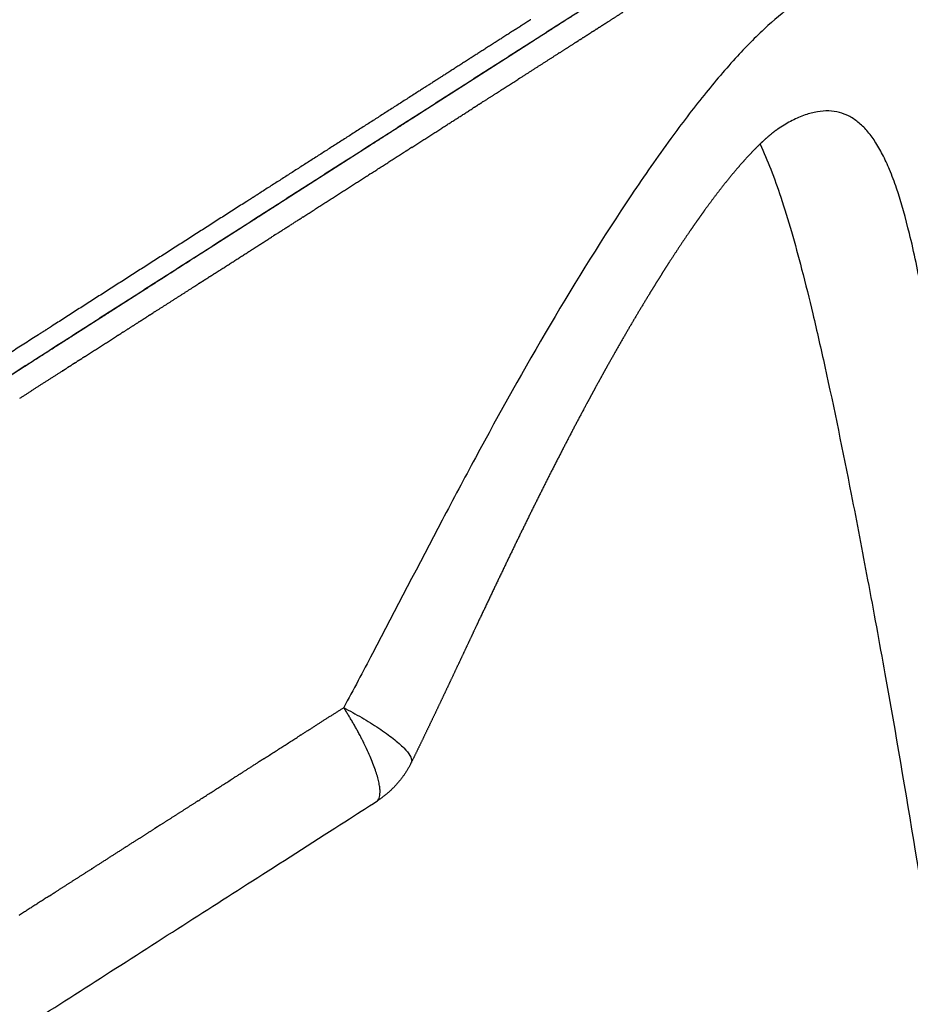
# Model space of a CAD drawing. Units: millimetres. Extents: x 4864816 to 5874436, y 1557669 to 2271309.
# Drawn here: x 5351821 to 5352190, y 1778266 to 1778673 of the extents above; entities that cross this region are included whole.
import ezdxf
from ezdxf.xclip import XClip

# ---------------------------------------------------------------- set-up
doc = ezdxf.new("R2010")
doc.units = ezdxf.units.MM
doc.header["$LTSCALE"] = 100
doc.header["$XCLIPFRAME"] = 2
for name, color, linetype in [('area', 7, 'Continuous'), ('xref 단지배치도(MD+RD)-작업중$0$-난간', 7, 'Continuous'), ('xref 단지배치도(MD+RD)-작업중$0$0-교통', 4, 'Continuous'), ('xref 단지배치도(MD+RD)-작업중$0$00-shline', 7, 'Continuous'), ('xref 단지배치도(MD+RD)-작업중$0$A-ELE-08', 8, 'Continuous'), ('xref 단지배치도(MD+RD)-작업중$0$xref 단지배치도(MD+RD)$0$-playjam', 7, 'Continuous')]:
    doc.layers.add(name, color=color, linetype=linetype)

# ---------------------------------------------------------------- blocks, each defined once
blk = doc.blocks.new('xref 단지배치도(MD+RD)-작업중$0$A$C2E2E2574')
at = {"layer": 'xref 단지배치도(MD+RD)-작업중$0$A-ELE-08', "color": 7}
for points in [[(58355.33, 40222.91, 0.011607), (50697.88, 38570.85, -0.071777), (-30283.27, 30987.97, 0.028584), (-46305.56, 30872.46)], [(58355.33, 39863.48, 0.011507), (50780.32, 38227.61, -0.071777), (-30300.89, 30635.41, 0.027817), (-45854.86, 30547.12)]]:
    blk.add_lwpolyline(points, format="xyb", dxfattribs=at)
at = {"layer": 'xref 단지배치도(MD+RD)-작업중$0$A-ELE-08', "color": 5}
blk.add_lwpolyline([(58355.33, 39713.79, 0.011465), (50814.65, 38084.67, -0.071777), (-30308.23, 30488.6, 0.027489), (-45662.73, 30411.51)], format="xyb", dxfattribs=at)
blk = doc.blocks.new('xref 단지배치도(MD+RD)-작업중$0$xref 단지배치도(MD+RD)$0$AT2001-1')
at = {"layer": 'xref 단지배치도(MD+RD)-작업중$0$xref 단지배치도(MD+RD)$0$-playjam'}
for points, weights, degree, knots in [([(130305.54, 20213.27), (130101.47, 20143.98), (129897.42, 20074.64), (129880.68, 20068.95), (129864.01, 20063.29)], [1, 0.999999994689, 1, 0.983982402096, 0.969716728963], 2, [0, 0, 0, 431.027279, 431.027279, 431.113181, 431.113181, 431.113181]), ([(130300.3, 20121.48), (130299.94, 20121.35), (130299.58, 20121.22), (130299.22, 20121.08), (130297.59, 20120.42), (130295.99, 20119.68), (130294.43, 20118.86), (130292.26, 20117.73), (130290.14, 20116.52), (130288.07, 20115.23), (130285.49, 20113.62), (130282.96, 20111.94), (130280.48, 20110.18), (130277.55, 20108.11), (130274.68, 20105.97), (130271.86, 20103.77), (130268.63, 20101.25), (130265.46, 20098.66), (130262.34, 20096.02), (130261.51, 20095.32), (130260.67, 20094.6), (130259.83, 20093.88), (130258.99, 20093.15), (130258.14, 20092.41), (130257.28, 20091.67), (130255.54, 20090.14), (130253.81, 20088.6), (130252.08, 20087.05), (130248.45, 20083.77), (130244.86, 20080.44), (130241.31, 20077.06), (130239.45, 20075.29), (130237.6, 20073.5), (130235.75, 20071.71), (130233.86, 20069.86), (130231.97, 20068.01), (130230.1, 20066.15), (130226.19, 20062.26), (130222.33, 20058.35), (130218.51, 20054.39), (130214.49, 20050.23), (130210.52, 20046.03), (130206.58, 20041.8), (130204.54, 20039.61), (130202.5, 20037.41), (130200.48, 20035.2), (130199.46, 20034.08), (130198.43, 20032.96), (130197.41, 20031.82), (130196.38, 20030.69), (130195.34, 20029.55), (130194.31, 20028.4), (130190.13, 20023.75), (130185.97, 20019.07), (130181.86, 20014.37), (130177.64, 20009.54), (130173.45, 20004.69), (130169.3, 19999.81), (130165.04, 19994.82), (130160.81, 19989.81), (130156.61, 19984.77), (130152.31, 19979.62), (130148.03, 19974.46), (130143.78, 19969.27), (130139.42, 19963.97), (130135.08, 19958.66), (130130.75, 19953.34), (130128.56, 19950.64), (130126.36, 19947.93), (130124.15, 19945.21), (130121.93, 19942.48), (130119.71, 19939.73), (130117.47, 19936.98), (130115.23, 19934.21), (130112.97, 19931.44), (130110.71, 19928.66), (130108.42, 19925.86), (130106.13, 19923.05), (130103.83, 19920.24), (130101.49, 19917.39), (130099.15, 19914.55), (130096.81, 19911.72), (130094.45, 19908.88), (130092.09, 19906.04), (130089.71, 19903.21)], [1, 0.999889734654, 0.999889734654, 1, 0.999188105123, 0.999188105123, 1, 0.999517831627, 0.999517831627, 1, 0.999702006681, 0.999702006681, 1, 0.999808244124, 0.999808244124, 1, 0.999872356243, 0.999872356243, 1, 1, 1, 1, 1, 1, 1, 0.99998063817, 0.99998063817, 1, 0.999942850262, 0.999942850262, 1, 0.999989187435, 0.999989187435, 1, 0.999990218709, 0.999990218709, 1, 0.999966067161, 0.999966067161, 1, 0.999972014135, 0.999972014135, 1, 0.999993982886, 0.999993982886, 1, 1, 1, 1, 1, 1, 1, 0.999982237946, 0.999982237946, 1, 0.999986883901, 0.999986883901, 1, 0.999991041592, 0.999991041592, 1, 0.999994805666, 0.999994805666, 1, 0.999998021748, 0.999998021748, 1, 1, 1, 1, 1, 1, 1, 1, 1, 1, 1, 1, 1, 0.999997704502, 0.999997704502, 1, 0.999995008976, 0.999995008976, 1], 3, [0, 0, 0, 0, 1.147047, 1.147047, 1.147047, 6.431451, 6.431451, 6.431451, 13.754574, 13.754574, 13.754574, 22.871467, 22.871467, 22.871467, 33.619867, 33.619867, 33.619867, 45.89614, 45.89614, 45.89614, 51.289605, 51.289605, 51.289605, 56.68125, 56.68125, 56.68125, 63.633632, 63.633632, 63.633632, 78.325639, 78.325639, 78.325639, 86.04098, 86.04098, 86.04098, 93.975193, 93.975193, 93.975193, 110.483496, 110.483496, 110.483496, 127.829011, 127.829011, 127.829011, 136.811346, 136.811346, 136.811346, 142.271609, 142.271609, 142.271609, 147.740431, 147.740431, 147.740431, 166.502403, 166.502403, 166.502403, 185.727378, 185.727378, 185.727378, 205.403294, 205.403294, 205.403294, 225.527319, 225.527319, 225.527319, 246.108601, 246.108601, 246.108601, 257.110614, 257.110614, 257.110614, 268.171972, 268.171972, 268.171972, 279.305818, 279.305818, 279.305818, 290.527969, 290.527969, 290.527969, 301.562291, 301.562291, 301.562291, 312.643859, 312.643859, 312.643859, 312.643859]), ([(130302.38, 20122.08), (130302.27, 20122.07), (130302.16, 20122.04), (130302.05, 20122.02), (130301.9, 20121.98), (130301.71, 20121.93), (130301.47, 20121.86)], [1, 0.99948924938, 0.99948924938, 1, 1, 1, 1], 3, [0, 0, 0, 0, 0.335894, 0.335894, 0.335894, 7.277769, 7.277769, 7.277769, 7.277769]), ([(129915.15, 19837.75), (129994.14, 19864.59), (130071.89, 19891), (130080.82, 19894.04), (130067.95, 19931.91)], [0.989052279598, 0.97497663908, 1, 0.707106781187, 1], 2, [2.189387, 2.189387, 2.189387, 2.58592, 2.58592, 4.156716, 4.156716, 4.156716]), ([(130067.95, 19931.91), (130091.36, 19911.18), (130090.02, 19903.99), (130089.94, 19903.5), (130089.62, 19903.11)], [1, 0.78565229857, 1, 0.966227451083, 1], 2, [1, 1, 1, 2.334093, 2.334093, 3.31137, 3.31137, 3.31137]), ([(130089.62, 19903.11), (130086.28, 19899.14), (130082.04, 19896.16), (130077.42, 19892.91), (130072.09, 19891.07)], [1, 0.991699104677, 1, 0.990190445427, 1], 2, [0, 0, 0, 10.314987, 10.314987, 21.529625, 21.529625, 21.529625])]:
    blk.add_rational_spline(points, weights, degree=degree, knots=knots, dxfattribs=at)
for points in [[(130242.86, 20191.94), (130225.97, 20186.21), (130209.08, 20180.47)], [(130202.78, 20186.78), (130188.5, 20181.93), (130174.23, 20177.08)], [(130203.98, 20187.19), (130203.38, 20186.98), (130202.78, 20186.78)], [(130208.81, 20188.83), (130206.4, 20188.01), (130203.98, 20187.19)], [(130211.22, 20189.65), (130210.02, 20189.24), (130208.81, 20188.83)], [(130200.52, 20177.56), (130200.26, 20177.47), (130200.01, 20177.39)], [(130200.76, 20177.64), (130200.64, 20177.6), (130200.52, 20177.56)], [(130201.4, 20177.86), (130201.08, 20177.75), (130200.76, 20177.64)], [(130201.51, 20177.9), (130201.46, 20177.88), (130201.4, 20177.86)], [(130201.69, 20177.96), (130201.6, 20177.93), (130201.51, 20177.9)], [(130201.82, 20178), (130201.76, 20177.98), (130201.69, 20177.96)], [(130202.25, 20178.15), (130202.04, 20178.08), (130201.82, 20178)], [(130202.69, 20178.3), (130202.47, 20178.22), (130202.25, 20178.15)], [(130203.08, 20178.43), (130202.88, 20178.36), (130202.69, 20178.3)], [(130203.43, 20178.55), (130203.25, 20178.49), (130203.08, 20178.43)], [(130203.87, 20178.7), (130203.65, 20178.62), (130203.43, 20178.55)], [(130204.05, 20178.76), (130203.96, 20178.73), (130203.87, 20178.7)], [(130204.12, 20178.79), (130204.09, 20178.77), (130204.05, 20178.76)], [(130204.45, 20178.9), (130204.28, 20178.84), (130204.12, 20178.79)], [(130204.63, 20178.96), (130204.54, 20178.93), (130204.45, 20178.9)], [(130204.83, 20179.03), (130204.73, 20178.99), (130204.63, 20178.96)], [(130204.88, 20179.04), (130204.85, 20179.03), (130204.83, 20179.03)], [(130204.98, 20179.08), (130204.93, 20179.06), (130204.88, 20179.04)], [(130205.35, 20179.2), (130205.17, 20179.14), (130204.98, 20179.08)], [(130205.64, 20179.3), (130205.5, 20179.25), (130205.35, 20179.2)], [(130206.64, 20179.64), (130206.14, 20179.47), (130205.64, 20179.3)], [(130206.83, 20179.7), (130206.74, 20179.67), (130206.64, 20179.64)], [(130209.01, 20180.45), (130207.92, 20180.08), (130206.83, 20179.7)], [(130209.08, 20180.47), (130209.04, 20180.46), (130209.01, 20180.45)], [(130242.1, 20181.17), (130242.03, 20181.15), (130241.95, 20181.12)], [(130171.63, 20176.2), (130165.21, 20174.02), (130158.8, 20171.84)], [(130171.69, 20176.22), (130171.66, 20176.21), (130171.63, 20176.2)], [(130174.23, 20177.08), (130172.96, 20176.65), (130171.69, 20176.22)], [(130188.38, 20173.44), (130188.31, 20173.41), (130188.23, 20173.39)], [(130188.47, 20173.47), (130188.43, 20173.45), (130188.38, 20173.44)], [(130189.09, 20173.68), (130188.78, 20173.57), (130188.47, 20173.47)], [(130189.13, 20173.69), (130189.11, 20173.68), (130189.09, 20173.68)], [(130189.34, 20173.77), (130189.23, 20173.73), (130189.13, 20173.69)], [(130189.68, 20173.88), (130189.51, 20173.82), (130189.34, 20173.77)], [(130190.19, 20174.05), (130189.94, 20173.97), (130189.68, 20173.88)], [(130190.36, 20174.11), (130190.28, 20174.08), (130190.19, 20174.05)], [(130190.48, 20174.15), (130190.42, 20174.13), (130190.36, 20174.11)], [(130190.74, 20174.24), (130190.61, 20174.2), (130190.48, 20174.15)], [(130191.33, 20174.44), (130191.04, 20174.34), (130190.74, 20174.24)], [(130191.59, 20174.53), (130191.46, 20174.48), (130191.33, 20174.44)], [(130191.83, 20174.61), (130191.71, 20174.57), (130191.59, 20174.53)], [(130191.85, 20174.62), (130191.84, 20174.61), (130191.83, 20174.61)], [(130192.45, 20174.82), (130192.15, 20174.72), (130191.85, 20174.62)], [(130192.83, 20174.95), (130192.64, 20174.89), (130192.45, 20174.82)], [(130193.22, 20175.08), (130193.03, 20175.02), (130192.83, 20174.95)], [(130193.24, 20175.09), (130193.23, 20175.09), (130193.22, 20175.08)], [(130193.55, 20175.19), (130193.39, 20175.14), (130193.24, 20175.09)], [(130193.84, 20175.29), (130193.69, 20175.24), (130193.55, 20175.19)], [(130193.89, 20175.31), (130193.86, 20175.3), (130193.84, 20175.29)], [(130193.96, 20175.33), (130193.92, 20175.32), (130193.89, 20175.31)], [(130194.3, 20175.45), (130194.13, 20175.39), (130193.96, 20175.33)], [(130194.48, 20175.51), (130194.39, 20175.48), (130194.3, 20175.45)], [(130194.62, 20175.56), (130194.55, 20175.53), (130194.48, 20175.51)], [(130195.09, 20175.72), (130194.85, 20175.64), (130194.62, 20175.56)], [(130195.21, 20175.76), (130195.15, 20175.74), (130195.09, 20175.72)], [(130195.26, 20175.78), (130195.24, 20175.77), (130195.21, 20175.76)], [(130195.67, 20175.91), (130195.47, 20175.84), (130195.26, 20175.78)], [(130195.82, 20175.96), (130195.74, 20175.94), (130195.67, 20175.91)], [(130195.86, 20175.98), (130195.84, 20175.97), (130195.82, 20175.96)], [(130196.14, 20176.07), (130196, 20176.03), (130195.86, 20175.98)], [(130196.77, 20176.29), (130196.46, 20176.18), (130196.14, 20176.07)], [(130197.07, 20176.39), (130196.92, 20176.34), (130196.77, 20176.29)], [(130197.12, 20176.41), (130197.1, 20176.4), (130197.07, 20176.39)], [(130197.31, 20176.47), (130197.22, 20176.44), (130197.12, 20176.41)], [(130197.69, 20176.6), (130197.5, 20176.54), (130197.31, 20176.47)], [(130197.87, 20176.66), (130197.78, 20176.63), (130197.69, 20176.6)], [(130197.94, 20176.69), (130197.91, 20176.67), (130197.87, 20176.66)], [(130198, 20176.71), (130197.97, 20176.7), (130197.94, 20176.69)], [(130198.34, 20176.82), (130198.17, 20176.76), (130198, 20176.71)], [(130198.39, 20176.84), (130198.36, 20176.83), (130198.34, 20176.82)], [(130198.66, 20176.93), (130198.52, 20176.88), (130198.39, 20176.84)], [(130198.86, 20177), (130198.76, 20176.96), (130198.66, 20176.93)], [(130199.23, 20177.12), (130199.04, 20177.06), (130198.86, 20177)], [(130199.51, 20177.22), (130199.37, 20177.17), (130199.23, 20177.12)], [(130199.6, 20177.25), (130199.56, 20177.23), (130199.51, 20177.22)], [(130200.01, 20177.39), (130199.81, 20177.32), (130199.6, 20177.25)], [(130158.8, 20171.84), (130121.73, 20159.25), (130084.67, 20146.65)], [(130176.8, 20169.5), (130176.5, 20169.4), (130176.2, 20169.3)], [(130177.55, 20169.76), (130177.17, 20169.63), (130176.8, 20169.5)], [(130177.68, 20169.8), (130177.61, 20169.78), (130177.55, 20169.76)], [(130177.69, 20169.81), (130177.68, 20169.8), (130177.68, 20169.8)], [(130177.77, 20169.83), (130177.73, 20169.82), (130177.69, 20169.81)], [(130177.82, 20169.85), (130177.79, 20169.84), (130177.77, 20169.83)], [(130178.01, 20169.91), (130177.91, 20169.88), (130177.82, 20169.85)], [(130178.38, 20170.04), (130178.19, 20169.98), (130178.01, 20169.91)], [(130178.42, 20170.05), (130178.4, 20170.05), (130178.38, 20170.04)], [(130178.79, 20170.18), (130178.6, 20170.12), (130178.42, 20170.05)], [(130178.86, 20170.2), (130178.83, 20170.19), (130178.79, 20170.18)], [(130178.91, 20170.22), (130178.89, 20170.21), (130178.86, 20170.2)], [(130179.08, 20170.28), (130178.99, 20170.25), (130178.91, 20170.22)], [(130179.11, 20170.29), (130179.09, 20170.28), (130179.08, 20170.28)], [(130179.32, 20170.36), (130179.21, 20170.32), (130179.11, 20170.29)], [(130179.63, 20170.46), (130179.47, 20170.41), (130179.32, 20170.36)], [(130179.74, 20170.5), (130179.68, 20170.48), (130179.63, 20170.46)], [(130180.07, 20170.62), (130179.9, 20170.56), (130179.74, 20170.5)], [(130180.4, 20170.73), (130180.24, 20170.67), (130180.07, 20170.62)], [(130180.41, 20170.73), (130180.41, 20170.73), (130180.4, 20170.73)], [(130180.53, 20170.77), (130180.47, 20170.75), (130180.41, 20170.73)], [(130181.1, 20170.96), (130180.81, 20170.87), (130180.53, 20170.77)], [(130181.84, 20171.22), (130181.47, 20171.09), (130181.1, 20170.96)], [(130182.29, 20171.37), (130182.07, 20171.29), (130181.84, 20171.22)], [(130182.63, 20171.48), (130182.46, 20171.43), (130182.29, 20171.37)], [(130182.7, 20171.51), (130182.66, 20171.5), (130182.63, 20171.48)], [(130183.02, 20171.62), (130182.86, 20171.56), (130182.7, 20171.51)], [(130183.24, 20171.69), (130183.13, 20171.65), (130183.02, 20171.62)], [(130183.36, 20171.73), (130183.3, 20171.71), (130183.24, 20171.69)], [(130183.58, 20171.81), (130183.47, 20171.77), (130183.36, 20171.73)], [(130184.08, 20171.98), (130183.83, 20171.89), (130183.58, 20171.81)], [(130184.11, 20171.99), (130184.1, 20171.98), (130184.08, 20171.98)], [(130184.35, 20172.07), (130184.23, 20172.03), (130184.11, 20171.99)], [(130184.72, 20172.19), (130184.53, 20172.13), (130184.35, 20172.07)], [(130184.81, 20172.22), (130184.76, 20172.21), (130184.72, 20172.19)], [(130184.98, 20172.28), (130184.89, 20172.25), (130184.81, 20172.22)], [(130185.09, 20172.32), (130185.03, 20172.3), (130184.98, 20172.28)], [(130185.12, 20172.33), (130185.1, 20172.32), (130185.09, 20172.32)], [(130185.47, 20172.45), (130185.29, 20172.39), (130185.12, 20172.33)], [(130185.82, 20172.57), (130185.64, 20172.51), (130185.47, 20172.45)], [(130186.25, 20172.71), (130186.03, 20172.64), (130185.82, 20172.57)], [(130186.27, 20172.72), (130186.26, 20172.72), (130186.25, 20172.71)], [(130186.67, 20172.86), (130186.47, 20172.79), (130186.27, 20172.72)], [(130186.75, 20172.88), (130186.71, 20172.87), (130186.67, 20172.86)], [(130186.85, 20172.92), (130186.8, 20172.9), (130186.75, 20172.88)], [(130187.11, 20173.01), (130186.98, 20172.96), (130186.85, 20172.92)], [(130187.68, 20173.2), (130187.39, 20173.1), (130187.11, 20173.01)], [(130187.73, 20173.22), (130187.7, 20173.21), (130187.68, 20173.2)], [(130187.86, 20173.26), (130187.8, 20173.24), (130187.73, 20173.22)], [(130188.23, 20173.39), (130188.05, 20173.32), (130187.86, 20173.26)], [(130165.01, 20165.5), (130164.54, 20165.34), (130164.06, 20165.18)], [(130165.27, 20165.59), (130165.14, 20165.54), (130165.01, 20165.5)], [(130166.32, 20165.94), (130165.8, 20165.77), (130165.27, 20165.59)], [(130166.62, 20166.05), (130166.47, 20165.99), (130166.32, 20165.94)], [(130167.23, 20166.25), (130166.93, 20166.15), (130166.62, 20166.05)], [(130167.85, 20166.46), (130167.54, 20166.36), (130167.23, 20166.25)], [(130168.65, 20166.73), (130168.25, 20166.6), (130167.85, 20166.46)], [(130169.13, 20166.9), (130168.89, 20166.82), (130168.65, 20166.73)], [(130169.94, 20167.17), (130169.54, 20167.04), (130169.13, 20166.9)], [(130170.4, 20167.33), (130170.17, 20167.25), (130169.94, 20167.17)], [(130170.52, 20167.37), (130170.46, 20167.35), (130170.4, 20167.33)], [(130170.54, 20167.38), (130170.53, 20167.37), (130170.52, 20167.37)], [(130170.98, 20167.53), (130170.76, 20167.45), (130170.54, 20167.38)], [(130171.09, 20167.56), (130171.04, 20167.55), (130170.98, 20167.53)], [(130171.2, 20167.6), (130171.15, 20167.58), (130171.09, 20167.56)], [(130171.73, 20167.78), (130171.46, 20167.69), (130171.2, 20167.6)], [(130172.61, 20168.08), (130172.17, 20167.93), (130171.73, 20167.78)], [(130172.81, 20168.15), (130172.71, 20168.11), (130172.61, 20168.08)], [(130172.82, 20168.15), (130172.82, 20168.15), (130172.81, 20168.15)], [(130172.93, 20168.19), (130172.88, 20168.17), (130172.82, 20168.15)], [(130173.64, 20168.43), (130173.28, 20168.31), (130172.93, 20168.19)], [(130173.66, 20168.44), (130173.65, 20168.43), (130173.64, 20168.43)], [(130173.72, 20168.46), (130173.69, 20168.45), (130173.66, 20168.44)], [(130174.27, 20168.64), (130173.99, 20168.55), (130173.72, 20168.46)], [(130174.86, 20168.85), (130174.56, 20168.74), (130174.27, 20168.64)], [(130175.22, 20168.97), (130175.04, 20168.91), (130174.86, 20168.85)], [(130175.23, 20168.97), (130175.22, 20168.97), (130175.22, 20168.97)], [(130175.47, 20169.05), (130175.35, 20169.01), (130175.23, 20168.97)], [(130176.2, 20169.3), (130175.84, 20169.18), (130175.47, 20169.05)], [(130153.58, 20161.62), (130152.36, 20161.2), (130151.14, 20160.79)], [(130157.46, 20162.93), (130155.52, 20162.28), (130153.58, 20161.62)], [(130158.5, 20163.29), (130157.98, 20163.11), (130157.46, 20162.93)], [(130158.76, 20163.38), (130158.63, 20163.33), (130158.5, 20163.29)], [(130158.88, 20163.42), (130158.82, 20163.4), (130158.76, 20163.38)], [(130158.91, 20163.43), (130158.9, 20163.42), (130158.88, 20163.42)], [(130159.85, 20163.75), (130159.38, 20163.59), (130158.91, 20163.43)], [(130159.94, 20163.78), (130159.9, 20163.76), (130159.85, 20163.75)], [(130161.03, 20164.15), (130160.49, 20163.96), (130159.94, 20163.78)], [(130161.37, 20164.26), (130161.2, 20164.2), (130161.03, 20164.15)], [(130161.43, 20164.28), (130161.4, 20164.27), (130161.37, 20164.26)], [(130161.49, 20164.3), (130161.46, 20164.29), (130161.43, 20164.28)], [(130162.37, 20164.6), (130161.93, 20164.45), (130161.49, 20164.3)], [(130162.68, 20164.71), (130162.52, 20164.65), (130162.37, 20164.6)], [(130163.58, 20165.01), (130163.13, 20164.86), (130162.68, 20164.71)], [(130164.06, 20165.18), (130163.82, 20165.09), (130163.58, 20165.01)], [(130183.81, 20161.37), (130183.68, 20161.33), (130183.56, 20161.29)], [(130151.14, 20160.79), (130142.32, 20157.79), (130133.49, 20154.79)], [(130128.54, 20153.11), (130128.12, 20152.97), (130127.71, 20152.83)], [(130129.26, 20153.35), (130128.9, 20153.23), (130128.54, 20153.11)], [(130129.97, 20153.59), (130129.61, 20153.47), (130129.26, 20153.35)], [(130130.09, 20153.63), (130130.03, 20153.61), (130129.97, 20153.59)], [(130130.64, 20153.82), (130130.37, 20153.73), (130130.09, 20153.63)], [(130130.8, 20153.88), (130130.72, 20153.85), (130130.64, 20153.82)], [(130131.81, 20154.22), (130131.3, 20154.05), (130130.8, 20153.88)], [(130132.33, 20154.4), (130132.07, 20154.31), (130131.81, 20154.22)], [(130132.45, 20154.44), (130132.39, 20154.42), (130132.33, 20154.4)], [(130132.8, 20154.55), (130132.62, 20154.5), (130132.45, 20154.44)], [(130132.82, 20154.56), (130132.81, 20154.56), (130132.8, 20154.55)], [(130133.23, 20154.7), (130133.03, 20154.63), (130132.82, 20154.56)], [(130133.49, 20154.79), (130133.36, 20154.75), (130133.23, 20154.7)], [(130116.5, 20149.02), (130116.39, 20148.98), (130116.27, 20148.94)], [(130116.62, 20149.06), (130116.56, 20149.04), (130116.5, 20149.02)], [(130117.86, 20149.48), (130117.24, 20149.27), (130116.62, 20149.06)], [(130117.93, 20149.5), (130117.9, 20149.49), (130117.86, 20149.48)], [(130118.25, 20149.61), (130118.09, 20149.56), (130117.93, 20149.5)], [(130118.38, 20149.66), (130118.32, 20149.63), (130118.25, 20149.61)], [(130119.06, 20149.89), (130118.72, 20149.77), (130118.38, 20149.66)], [(130119.33, 20149.98), (130119.19, 20149.93), (130119.06, 20149.89)], [(130119.95, 20150.19), (130119.64, 20150.09), (130119.33, 20149.98)], [(130120.22, 20150.28), (130120.08, 20150.24), (130119.95, 20150.19)], [(130120.34, 20150.32), (130120.28, 20150.3), (130120.22, 20150.28)], [(130120.57, 20150.4), (130120.46, 20150.36), (130120.34, 20150.32)], [(130121.59, 20150.75), (130121.08, 20150.57), (130120.57, 20150.4)], [(130121.76, 20150.81), (130121.67, 20150.78), (130121.59, 20150.75)], [(130121.89, 20150.85), (130121.82, 20150.83), (130121.76, 20150.81)], [(130122.11, 20150.92), (130122, 20150.89), (130121.89, 20150.85)], [(130122.98, 20151.22), (130122.55, 20151.07), (130122.11, 20150.92)], [(130123.42, 20151.37), (130123.2, 20151.29), (130122.98, 20151.22)], [(130124.85, 20151.85), (130124.13, 20151.61), (130123.42, 20151.37)], [(130125.14, 20151.95), (130124.99, 20151.9), (130124.85, 20151.85)], [(130126.14, 20152.29), (130125.64, 20152.12), (130125.14, 20151.95)], [(130126.66, 20152.47), (130126.4, 20152.38), (130126.14, 20152.29)], [(130126.69, 20152.48), (130126.67, 20152.47), (130126.66, 20152.47)], [(130127.14, 20152.63), (130126.92, 20152.56), (130126.69, 20152.48)], [(130127.2, 20152.65), (130127.17, 20152.64), (130127.14, 20152.63)], [(130127.26, 20152.67), (130127.23, 20152.66), (130127.2, 20152.65)], [(130127.71, 20152.83), (130127.48, 20152.75), (130127.26, 20152.67)], [(130084.67, 20146.65), (130081.94, 20145.72), (130079.2, 20144.8)], [(130104.66, 20144.99), (130104.05, 20144.79), (130103.44, 20144.58)], [(130104.83, 20145.05), (130104.74, 20145.02), (130104.66, 20144.99)], [(130105.43, 20145.26), (130105.13, 20145.16), (130104.83, 20145.05)], [(130106.53, 20145.63), (130105.98, 20145.45), (130105.43, 20145.26)], [(130107.02, 20145.8), (130106.78, 20145.71), (130106.53, 20145.63)], [(130108.22, 20146.21), (130107.62, 20146), (130107.02, 20145.8)], [(130108.57, 20146.32), (130108.4, 20146.27), (130108.22, 20146.21)], [(130108.82, 20146.41), (130108.69, 20146.37), (130108.57, 20146.32)], [(130109.16, 20146.52), (130108.99, 20146.47), (130108.82, 20146.41)], [(130109.91, 20146.78), (130109.53, 20146.65), (130109.16, 20146.52)], [(130110.71, 20147.05), (130110.31, 20146.92), (130109.91, 20146.78)], [(130111.95, 20147.47), (130111.33, 20147.26), (130110.71, 20147.05)], [(130112.45, 20147.64), (130112.2, 20147.56), (130111.95, 20147.47)], [(130113.24, 20147.91), (130112.84, 20147.78), (130112.45, 20147.64)], [(130113.6, 20148.03), (130113.42, 20147.97), (130113.24, 20147.91)], [(130114.49, 20148.34), (130114.05, 20148.18), (130113.6, 20148.03)], [(130115.03, 20148.52), (130114.76, 20148.43), (130114.49, 20148.34)], [(130116.13, 20148.89), (130115.58, 20148.7), (130115.03, 20148.52)], [(130116.27, 20148.94), (130116.2, 20148.92), (130116.13, 20148.89)], [(130079.2, 20144.8), (130033.87, 20129.4), (129988.54, 20114)], [(130092.62, 20140.91), (130090.32, 20140.12), (130088.01, 20139.34)], [(130092.63, 20140.91), (130092.63, 20140.91), (130092.62, 20140.91)], [(130094.4, 20141.51), (130093.52, 20141.21), (130092.63, 20140.91)], [(130095.2, 20141.78), (130094.8, 20141.65), (130094.4, 20141.51)], [(130095.34, 20141.83), (130095.27, 20141.81), (130095.2, 20141.78)], [(130095.91, 20142.02), (130095.63, 20141.93), (130095.34, 20141.83)], [(130096.16, 20142.11), (130096.04, 20142.07), (130095.91, 20142.02)], [(130097.75, 20142.65), (130096.96, 20142.38), (130096.16, 20142.11)], [(130098.04, 20142.75), (130097.9, 20142.7), (130097.75, 20142.65)], [(130099.58, 20143.27), (130098.81, 20143.01), (130098.04, 20142.75)], [(130099.66, 20143.3), (130099.62, 20143.28), (130099.58, 20143.27)], [(130100.73, 20143.66), (130100.2, 20143.48), (130099.66, 20143.3)], [(130101.39, 20143.89), (130101.06, 20143.77), (130100.73, 20143.66)], [(130102.95, 20144.41), (130102.17, 20144.15), (130101.39, 20143.89)], [(130103.12, 20144.47), (130103.03, 20144.44), (130102.95, 20144.41)], [(130103.26, 20144.52), (130103.19, 20144.5), (130103.12, 20144.47)], [(130103.44, 20144.58), (130103.35, 20144.55), (130103.26, 20144.52)], [(130085.43, 20138.46), (130082.8, 20137.57), (130080.16, 20136.67)], [(130085.98, 20138.65), (130085.7, 20138.56), (130085.43, 20138.46)], [(130087.24, 20139.08), (130086.61, 20138.86), (130085.98, 20138.65)], [(130088.01, 20139.34), (130087.63, 20139.21), (130087.24, 20139.08)], [(130068.58, 20132.74), (130068.36, 20132.66), (130068.13, 20132.59)], [(130070.87, 20133.52), (130069.72, 20133.13), (130068.58, 20132.74)], [(130071.64, 20133.78), (130071.25, 20133.65), (130070.87, 20133.52)], [(130072.49, 20134.07), (130072.06, 20133.92), (130071.64, 20133.78)], [(130072.7, 20134.14), (130072.6, 20134.1), (130072.49, 20134.07)], [(130073.65, 20134.46), (130073.18, 20134.3), (130072.7, 20134.14)], [(130073.77, 20134.5), (130073.71, 20134.48), (130073.65, 20134.46)], [(130074.36, 20134.7), (130074.07, 20134.6), (130073.77, 20134.5)], [(130074.81, 20134.85), (130074.59, 20134.78), (130074.36, 20134.7)], [(130076.33, 20135.37), (130075.57, 20135.11), (130074.81, 20134.85)], [(130077.2, 20135.67), (130076.76, 20135.52), (130076.33, 20135.37)], [(130078.11, 20135.97), (130077.65, 20135.82), (130077.2, 20135.67)], [(130078.15, 20135.99), (130078.13, 20135.98), (130078.11, 20135.97)], [(130079.94, 20136.6), (130079.04, 20136.29), (130078.15, 20135.99)], [(130080.16, 20136.67), (130080.05, 20136.64), (130079.94, 20136.6)], [(130100.09, 20132.93), (130099.89, 20132.87), (130099.7, 20132.8)], [(130057.18, 20128.86), (130056.74, 20128.72), (130056.3, 20128.57)], [(130057.69, 20129.04), (130057.43, 20128.95), (130057.18, 20128.86)], [(130059.92, 20129.8), (130058.8, 20129.42), (130057.69, 20129.04)], [(130060.84, 20130.11), (130060.38, 20129.95), (130059.92, 20129.8)], [(130061.05, 20130.18), (130060.95, 20130.14), (130060.84, 20130.11)], [(130062, 20130.5), (130061.52, 20130.34), (130061.05, 20130.18)], [(130062.93, 20130.82), (130062.46, 20130.66), (130062, 20130.5)], [(130063.52, 20131.02), (130063.22, 20130.92), (130062.93, 20130.82)], [(130064.9, 20131.49), (130064.21, 20131.25), (130063.52, 20131.02)], [(130065.36, 20131.64), (130065.13, 20131.57), (130064.9, 20131.49)], [(130065.4, 20131.66), (130065.38, 20131.65), (130065.36, 20131.64)], [(130066.22, 20131.94), (130065.81, 20131.8), (130065.4, 20131.66)], [(130066.81, 20132.14), (130066.51, 20132.04), (130066.22, 20131.94)], [(130067.46, 20132.36), (130067.13, 20132.25), (130066.81, 20132.14)], [(130068.13, 20132.59), (130067.8, 20132.47), (130067.46, 20132.36)], [(130055.22, 20128.2), (130047.96, 20125.73), (130040.69, 20123.26)], [(130056.3, 20128.57), (130055.76, 20128.38), (130055.22, 20128.2)], [(130037.94, 20122.33), (130033.81, 20120.93), (130029.68, 20119.52)], [(130040.69, 20123.26), (130039.32, 20122.8), (130037.94, 20122.33)], [(130020.54, 20116.42), (130019.6, 20116.1), (130018.66, 20115.78)], [(130020.93, 20116.55), (130020.74, 20116.48), (130020.54, 20116.42)], [(130021.38, 20116.7), (130021.15, 20116.63), (130020.93, 20116.55)], [(130021.41, 20116.72), (130021.4, 20116.71), (130021.38, 20116.7)], [(130022.73, 20117.16), (130022.07, 20116.94), (130021.41, 20116.72)], [(130023, 20117.25), (130022.86, 20117.21), (130022.73, 20117.16)], [(130023.82, 20117.53), (130023.41, 20117.39), (130023, 20117.25)], [(130024.17, 20117.65), (130024, 20117.59), (130023.82, 20117.53)], [(130024.8, 20117.86), (130024.48, 20117.76), (130024.17, 20117.65)], [(130025.06, 20117.95), (130024.93, 20117.91), (130024.8, 20117.86)], [(130026.41, 20118.41), (130025.74, 20118.18), (130025.06, 20117.95)], [(130027.12, 20118.65), (130026.76, 20118.53), (130026.41, 20118.41)], [(130029.01, 20119.29), (130028.06, 20118.97), (130027.12, 20118.65)], [(130029.17, 20119.35), (130029.09, 20119.32), (130029.01, 20119.29)], [(130029.68, 20119.52), (130029.43, 20119.44), (130029.17, 20119.35)], [(130059.04, 20118.99), (130058.89, 20118.94), (130058.74, 20118.89)], [(129988.54, 20114), (129985.45, 20112.95), (129982.36, 20111.9)], [(130013.15, 20113.91), (130010.39, 20112.97), (130007.64, 20112.03)], [(130013.94, 20114.18), (130013.55, 20114.04), (130013.15, 20113.91)], [(130014.75, 20114.45), (130014.35, 20114.31), (130013.94, 20114.18)], [(130015.08, 20114.56), (130014.91, 20114.51), (130014.75, 20114.45)], [(130015.9, 20114.84), (130015.49, 20114.7), (130015.08, 20114.56)], [(130016.42, 20115.02), (130016.16, 20114.93), (130015.9, 20114.84)], [(130016.77, 20115.14), (130016.6, 20115.08), (130016.42, 20115.02)], [(130017.73, 20115.46), (130017.25, 20115.3), (130016.77, 20115.14)], [(130017.98, 20115.55), (130017.86, 20115.51), (130017.73, 20115.46)], [(130018.16, 20115.61), (130018.07, 20115.58), (130017.98, 20115.55)], [(130018.66, 20115.78), (130018.41, 20115.69), (130018.16, 20115.61)], [(130049.68, 20115.81), (130049.57, 20115.77), (130049.46, 20115.73)], [(129982.36, 20111.9), (129958.13, 20103.67), (129933.9, 20095.43)], [(129996.62, 20108.29), (129993.87, 20107.36), (129991.12, 20106.42)], [(129997.15, 20108.47), (129996.89, 20108.38), (129996.62, 20108.29)], [(129997.8, 20108.69), (129997.47, 20108.58), (129997.15, 20108.47)], [(129999.37, 20109.23), (129998.58, 20108.96), (129997.8, 20108.69)], [(129999.92, 20109.41), (129999.65, 20109.32), (129999.37, 20109.23)], [(130002.98, 20110.45), (130001.45, 20109.93), (129999.92, 20109.41)], [(130004.88, 20111.1), (130003.93, 20110.78), (130002.98, 20110.45)], [(130005.88, 20111.44), (130005.38, 20111.27), (130004.88, 20111.1)], [(130006.28, 20111.57), (130006.08, 20111.51), (130005.88, 20111.44)], [(130007.64, 20112.03), (130006.96, 20111.8), (130006.28, 20111.57)], [(129988.37, 20105.49), (129967.16, 20098.28), (129945.95, 20091.08)], [(129991.12, 20106.42), (129989.74, 20105.96), (129988.37, 20105.49)], [(130024.04, 20107.1), (130023.83, 20107.03), (130023.62, 20106.96)], [(129988.41, 20094.99), (129988.33, 20094.97), (129988.25, 20094.94)], [(130000, 19908.83), (129999.83, 19908.77), (129999.66, 19908.71)], [(129950.99, 19892.17), (129951.22, 19892.25), (129951.45, 19892.33)]]:
    blk.add_open_spline(points, degree=2, dxfattribs=at)
for points, weights in [([(130242.1, 20181.17), (130245.63, 20182.37), (130249.04, 20183.53)], [0.855998345289, 0.856577509421, 0.857293866726]), ([(130230.54, 20177.24), (130232.49, 20177.9), (130234.4, 20178.56)], [0.854495307446, 0.854684515545, 0.854911730931]), ([(130234.78, 20178.68), (130234.59, 20178.62), (130234.4, 20178.56)], [0.854956344581, 0.854933857541, 0.854911730931]), ([(130234.78, 20178.68), (130235.52, 20178.93), (130236.25, 20179.18)], [0.854956344581, 0.855045624902, 0.855140586788]), ([(130236.53, 20179.28), (130236.39, 20179.23), (130236.25, 20179.18)], [0.855176509061, 0.855158447432, 0.855140586788]), ([(130236.53, 20179.28), (130237.04, 20179.45), (130237.56, 20179.63)], [0.855176509061, 0.855244056374, 0.855314414719]), ([(130237.95, 20179.76), (130237.75, 20179.69), (130237.56, 20179.63)], [0.855368310504, 0.855341159524, 0.855314414719]), ([(130237.95, 20179.76), (130239.97, 20180.45), (130241.95, 20181.12)], [0.855368310504, 0.855648988492, 0.855973073426]), ([(130219.38, 20173.45), (130219.08, 20173.35), (130218.78, 20173.25)], [0.853732385902, 0.853720194369, 0.853708833212]), ([(130219.38, 20173.45), (130222.96, 20174.67), (130226.45, 20175.86)], [0.853732385902, 0.853878133567, 0.854142556869]), ([(130227.09, 20176.07), (130226.77, 20175.96), (130226.45, 20175.86)], [0.854191466761, 0.854166524314, 0.854142556869]), ([(130227.09, 20176.07), (130227.81, 20176.32), (130228.52, 20176.56)], [0.854191466761, 0.854248363986, 0.854310334733]), ([(130229.15, 20176.77), (130228.84, 20176.67), (130228.52, 20176.56)], [0.85436535542, 0.854337362543, 0.854310334733]), ([(130229.15, 20176.77), (130229.6, 20176.93), (130230.05, 20177.08)], [0.85436535542, 0.854405924679, 0.854448520953]), ([(130230.54, 20177.24), (130230.3, 20177.16), (130230.05, 20177.08)], [0.854495307446, 0.854471616258, 0.854448520953]), ([(130200.96, 20167.2), (130210.11, 20170.31), (130218.78, 20173.25)], [0.85374433668, 0.853381108383, 0.853708833212]), ([(130183.81, 20161.37), (130192.16, 20164.21), (130200.17, 20166.93)], [0.854989275, 0.85411983801, 0.853776850556]), ([(130200.96, 20167.2), (130200.56, 20167.06), (130200.17, 20166.93)], [0.85374433668, 0.853759954882, 0.853776850556]), ([(130181.96, 20160.74), (130182.76, 20161.01), (130183.56, 20161.29)], [0.855188721077, 0.855099939378, 0.855015977615]), ([(130150.78, 20150.15), (130165.44, 20155.13), (130179.25, 20159.82)], [0.860241721396, 0.857162995222, 0.855501446986]), ([(130179.81, 20160.01), (130179.53, 20159.92), (130179.25, 20159.82)], [0.855433990863, 0.855467421778, 0.855501446986]), ([(130179.81, 20160.01), (130180.7, 20160.32), (130181.59, 20160.62)], [0.855433990862, 0.855328773443, 0.855229442818]), ([(130181.96, 20160.74), (130181.77, 20160.68), (130181.59, 20160.62)], [0.855188721078, 0.855208956749, 0.855229442818]), ([(130131.53, 20143.61), (130139.63, 20146.37), (130147.52, 20149.04)], [0.864839786339, 0.862687583942, 0.860945784943]), ([(130147.9, 20149.17), (130147.71, 20149.11), (130147.52, 20149.04)], [0.860861648895, 0.860903596534, 0.860945784943]), ([(130147.9, 20149.17), (130148.74, 20149.46), (130149.57, 20149.74)], [0.860861648894, 0.860678385583, 0.860499717818]), ([(130150.78, 20150.15), (130150.18, 20149.95), (130149.57, 20149.74)], [0.860241721396, 0.860369499039, 0.860499717818]), ([(130100.09, 20132.93), (130115.72, 20138.24), (130130.68, 20143.33)], [0.874561627605, 0.869105679794, 0.865066669849]), ([(130131.53, 20143.61), (130131.11, 20143.47), (130130.68, 20143.33)], [0.864839786339, 0.864952663641, 0.86506666985]), ([(130087.67, 20128.72), (130093.73, 20130.77), (130099.7, 20132.8)], [0.879126675346, 0.876808403012, 0.874700286967]), ([(130087.67, 20128.72), (130087.03, 20128.5), (130086.4, 20128.28)], [0.879126675347, 0.879371041621, 0.879617742945]), ([(130059.04, 20118.99), (130072.91, 20123.7), (130086.4, 20128.28)], [0.891182364904, 0.884870715591, 0.879617742944]), ([(130049.68, 20115.81), (130050.59, 20116.12), (130051.49, 20116.42)], [0.895583631055, 0.895147033544, 0.894714971278]), ([(130052.14, 20116.64), (130051.81, 20116.53), (130051.49, 20116.42)], [0.894406970842, 0.894560681892, 0.894714971279]), ([(130052.14, 20116.64), (130054.2, 20117.35), (130056.26, 20118.04)], [0.894406970841, 0.893424386988, 0.892465435606]), ([(130056.74, 20118.21), (130056.5, 20118.13), (130056.26, 20118.04)], [0.892242018617, 0.892353566304, 0.892465435607]), ([(130056.74, 20118.21), (130057.74, 20118.55), (130058.74, 20118.89)], [0.892242018616, 0.891777263576, 0.891318091502]), ([(130031.3, 20109.57), (130040.44, 20112.67), (130049.46, 20115.73)], [0.904903136074, 0.900070781693, 0.89569318417]), ([(130024.04, 20107.1), (130026.14, 20107.81), (130028.23, 20108.52)], [0.908837186421, 0.907681393798, 0.906549764793]), ([(130028.98, 20108.78), (130028.61, 20108.65), (130028.23, 20108.52)], [0.906145562103, 0.906347276616, 0.906549764794]), ([(130028.98, 20108.78), (130029.88, 20109.08), (130030.78, 20109.39)], [0.906145562102, 0.905661319994, 0.905181536544]), ([(130031.3, 20109.57), (130031.04, 20109.48), (130030.78, 20109.39)], [0.904903136074, 0.905042148145, 0.905181536544]), ([(130014.32, 20103.8), (130014.98, 20104.02), (130015.63, 20104.24)], [0.91432030546, 0.913941843834, 0.9135657393]), ([(130016.68, 20104.6), (130016.16, 20104.42), (130015.63, 20104.24)], [0.912966327183, 0.913265281104, 0.913565739301]), ([(130016.68, 20104.6), (130020.16, 20105.78), (130023.62, 20106.96)], [0.912966326246, 0.910984112637, 0.909068032282]), ([(129998.71, 20098.49), (130006.15, 20101.02), (130013.53, 20103.53)], [0.92368255785, 0.919080195195, 0.914779871518]), ([(130014.32, 20103.8), (130013.93, 20103.66), (130013.53, 20103.53)], [0.914320305461, 0.914549655676, 0.914779871519]), ([(129991.73, 20096.12), (129991.14, 20095.92), (129990.56, 20095.72)], [0.928094279355, 0.92846955468, 0.928846719325]), ([(129991.73, 20096.12), (129992.13, 20096.26), (129992.54, 20096.4)], [0.928094279354, 0.927832785536, 0.927572209054]), ([(129994.05, 20096.91), (129993.3, 20096.65), (129992.54, 20096.4)], [0.926608543258, 0.927088797594, 0.927572209054]), ([(129994.05, 20096.91), (129994.57, 20097.09), (129995.09, 20097.26)], [0.926608543257, 0.926280716181, 0.925954360193]), ([(129996.38, 20097.7), (129995.73, 20097.48), (129995.09, 20097.26)], [0.925137966569, 0.92554500614, 0.925954360193]), ([(129996.38, 20097.7), (129997.01, 20097.91), (129997.63, 20098.13)], [0.925137966568, 0.924745099283, 0.924354388115]), ([(129998.71, 20098.49), (129998.17, 20098.31), (129997.63, 20098.13)], [0.923682557851, 0.924017672306, 0.924354388115]), ([(129968.53, 20088.24), (129978.43, 20091.6), (129988.25, 20094.94)], [0.943783199411, 0.936792631262, 0.930343658443]), ([(129988.41, 20094.99), (129989.49, 20095.36), (129990.56, 20095.72)], [0.930237594104, 0.92953897438, 0.928846719324]), ([(130047.86, 19925.09), (130057.96, 19928.52), (130067.95, 19931.91)], [0.994557419, 0.99699719669, 1]), ([(130047.86, 19925.09), (130047.6, 19925), (130047.35, 19924.91)], [0.994557419, 0.994495502745, 0.994433949098]), ([(130030.9, 19919.32), (130039.15, 19922.13), (130047.35, 19924.91)], [0.990882112865, 0.992474261644, 0.994433949102]), ([(130017.21, 19914.68), (130022.57, 19916.5), (130027.91, 19918.31)], [0.988504893578, 0.989335585159, 0.990318947589]), ([(130030.9, 19919.32), (130029.41, 19918.82), (130027.91, 19918.31)], [0.990882112865, 0.99059453484, 0.990318947587]), ([(130000, 19908.83), (130008.35, 19911.66), (130016.67, 19914.49)], [0.986237151494, 0.987145674607, 0.988420706017]), ([(130017.21, 19914.68), (130016.94, 19914.58), (130016.67, 19914.49)], [0.988504893578, 0.988462601937, 0.988420706015]), ([(129982.69, 19902.95), (129991.18, 19905.83), (129999.66, 19908.71)], [0.98475138944, 0.985288090326, 0.986200665735]), ([(129972.28, 19899.41), (129975.97, 19900.66), (129979.66, 19901.92)], [0.984235282621, 0.984368346883, 0.984572169419]), ([(129982.69, 19902.95), (129981.18, 19902.43), (129979.66, 19901.92)], [0.98475138944, 0.984655820287, 0.984572169418]), ([(129972.28, 19899.41), (129961.86, 19895.87), (129951.45, 19892.33)], [0.984235282621, 0.983859932207, 0.984047607414]), ([(129950.99, 19892.17), (129942.54, 19889.3), (129934.11, 19886.44)], [0.984056190073, 0.984218540492, 0.98475138944]), ([(129930.97, 19885.37), (129923.9, 19882.97), (129916.85, 19880.57)], [0.984963406679, 0.985469421516, 0.986237151494]), ([(129930.97, 19885.37), (129932.54, 19885.91), (129934.11, 19886.44)], [0.984963406678, 0.984850932972, 0.98475138944])]:
    blk.add_rational_spline(points, weights, degree=2, dxfattribs=at)
for points, knots in [([(130362.87, 20156.54), (130362.21, 20158.22), (130360.77, 20161.36), (130358.05, 20165.57), (130354.84, 20169), (130351, 20171.71), (130346.82, 20173.45), (130342.41, 20174.33), (130337.55, 20174.53), (130329.82, 20173.67), (130318.88, 20170.31), (130305.03, 20163.63), (130289.55, 20154.1), (130272.85, 20142.03), (130254.12, 20126.91), (130225.47, 20101.72), (130188.53, 20065.61), (130153.1, 20027.62), (130118.69, 19989.23), (130093.08, 19959.91), (130073.63, 19938.14), (130067.95, 19931.91)], [0, 0, 0, 0, 5.402121, 10.355171, 14.990087, 19.430531, 24.364012, 28.482535, 32.882957, 38.929033, 51.732028, 67.057352, 84.98362, 106.205887, 128.867582, 157.151515, 220.646942, 283.771105, 312.978736, 375.286803, 400.566587, 400.566587, 400.566587, 400.566587]), ([(130341.33, 20041.62), (130341.78, 20049.84), (130342.33, 20064.53), (130341.87, 20081.99), (130340.6, 20093.46), (130339.28, 20100.48), (130337.58, 20106.51), (130335.39, 20111.72), (130332.69, 20116.09), (130329.56, 20119.46), (130325.94, 20121.97), (130321.84, 20123.64), (130317.05, 20124.43), (130311.77, 20124.3), (130306.1, 20123.3), (130302.25, 20122.16), (130300.3, 20121.48)], [0, 0, 0, 0, 24.684593, 44.104605, 52.338257, 59.290142, 65.520892, 71.109835, 76.177681, 80.885101, 84.822609, 89.33077, 94.083178, 99.292041, 105.127623, 111.323336, 111.323336, 111.323336, 111.323336]), ([(130290.99, 20116.98), (130291.74, 20113.26), (130292.95, 20105.49), (130294.2, 20092.73), (130294.99, 20078.35), (130295.39, 20061.66), (130295.39, 20042.48), (130294.79, 20010.71), (130293.26, 19973.3), (130290.99, 19930.17), (130287.93, 19880.22), (130283.67, 19820.77), (130277.87, 19755.8), (130271.9, 19703.08), (130265.78, 19660.07), (130258.06, 19615.27), (130246.86, 19565.65), (130232.05, 19521.41), (130218.07, 19491.33), (130210.57, 19478.21), (130206.57, 19471.97)], [0, 0, 0, 0, 11.358862, 23.586725, 38.444002, 54.565831, 73.675873, 95.976192, 149.88962, 185.998361, 225.535504, 300.028908, 364.798024, 421.200305, 459.199895, 495.111096, 557.569657, 611.694908, 634.775779, 656.996797, 656.996797, 656.996797, 656.996797])]:
    blk.add_open_spline(points, degree=3, knots=knots, dxfattribs=at)
blk = doc.blocks.new('xref 단지배치도(MD+RD)-작업중$0$190308-base')
at = {"layer": 'xref 단지배치도(MD+RD)-작업중$0$00-shline', "color": 1, "lineweight": -2}
blk.add_lwpolyline([(268026.66, 80440.38, -0.247484), (194241.58, 125691.68)], format="xyb", dxfattribs=at)
at = {"layer": 'xref 단지배치도(MD+RD)-작업중$0$00-shline', "color": 8, "lineweight": -2}
blk.add_lwpolyline([(202436.32, 115610.44, 0.26888), (288288.06, 82356.6, -0.400487), (349438.6, 38263.78, -0.400487)], format="xyb", dxfattribs=at)
at = {"layer": 'xref 단지배치도(MD+RD)-작업중$0$00-shline', "color": 1, "lineweight": -2}
for radius, start, end in [(41905.89, 191.901742, 313.288541), (39905.89, 260.894859, 319.798354)]:
    blk.add_arc((232033.8, 148040.61), radius, start, end, dxfattribs=at)
at = {"layer": 'xref 단지배치도(MD+RD)-작업중$0$xref 단지배치도(MD+RD)$0$-playjam', "rotation": 13.86377151502923}
blk.add_blockref('xref 단지배치도(MD+RD)-작업중$0$xref 단지배치도(MD+RD)$0$AT2001-1', (122011.61, 62520.33), dxfattribs=at)
blk = doc.blocks.new('xref 단지배치도(MD+RD)-작업중')
at = {"layer": 'xref 단지배치도(MD+RD)-작업중$0$-난간', "color": 1, "lineweight": -2}
blk.add_blockref('xref 단지배치도(MD+RD)-작업중$0$190308-base', (1668032.96, 541906.42), dxfattribs=at)
at = {"layer": 'xref 단지배치도(MD+RD)-작업중$0$0-교통', "color": 40, "lineweight": -2, "true_color": 0xf8d731, "rotation": 315.8483406037758}
blk.add_blockref('xref 단지배치도(MD+RD)-작업중$0$A$C2E2E2574', (1909118.48, 649025.94), dxfattribs=at)

msp = doc.modelspace()

# ---------------------------------------------------------------- block references
at = {"layer": 'area'}
ref = msp.add_blockref('xref 단지배치도(MD+RD)-작업중', (3440407.81, 1123444.62), dxfattribs=at)
XClip(ref).set_block_clipping_path([(1466407.8069766955, 458644.617528894), (2331607.8069771742, 1123444.6175288889)])

doc.saveas('drawing.dxf')
